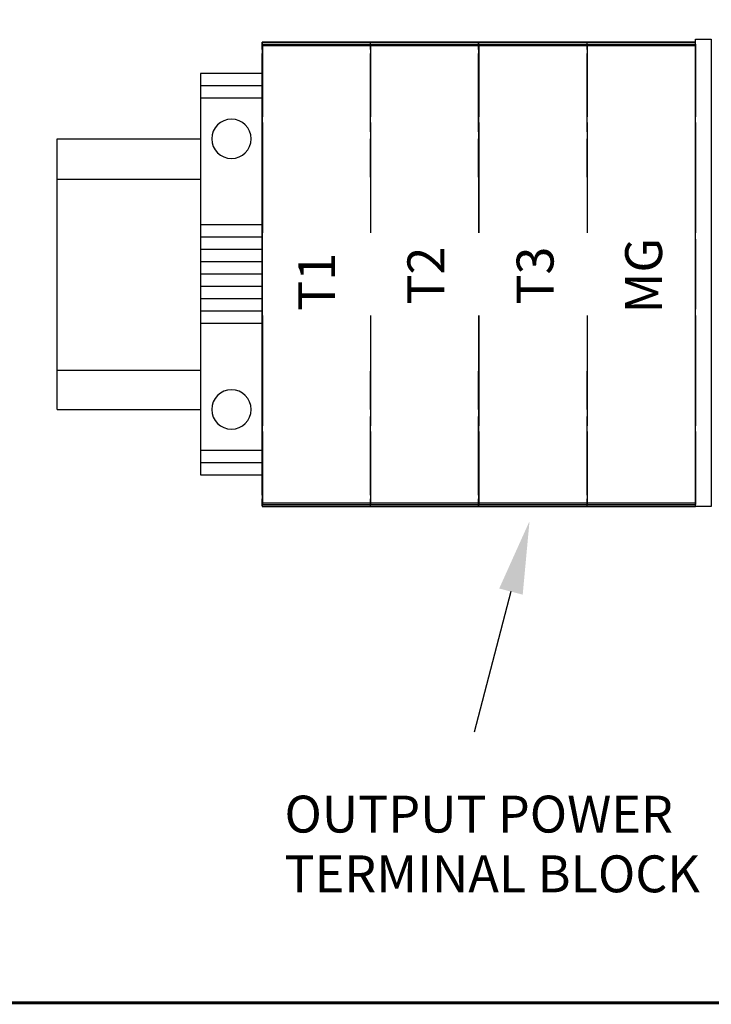
# Model space of a CAD drawing. Extents: x 0 to 101, y 0 to 65.
# Drawn here: x 21 to 32, y 1 to 16 of the extents above; entities that cross this region are included whole.
import ezdxf
from ezdxf.enums import TextEntityAlignment as Align

# ---------------------------------------------------------------- set-up
doc = ezdxf.new("R2010")
doc.units = 0
doc.header["$LTSCALE"] = 1.5
doc.header["$MEASUREMENT"] = 0
doc.layers.get('0').update_dxf_attribs({"linetype": 'CONTINUOUS'})
for name, color, linetype in [('DIN_RAIL', 40, 'CONTINUOUS'), ('PANELPART', 130, 'CONTINUOUS'), ('RA_BORDER', 3, 'CONTINUOUS'), ('TEXT', 2, 'CONTINUOUS')]:
    doc.layers.add(name, color=color, linetype=linetype)
doc.styles.add('ROMANS', font='romans')

# ---------------------------------------------------------------- blocks, each defined once
blk = doc.blocks.new('BDR00000')
at = {"layer": 'RA_BORDER', "linetype": 'Continuous', "const_width": 0.015}
blk.add_lwpolyline([(0.5, 0), (33, 0), (33, 21), (0, 21), (0, 0), (0.5, 0)], dxfattribs=at)
at = {"flags": 1}
for tag, p in [('TEXT1', (24.2332, 22.1732)), ('TEXT2', (24.2332, 21.8732)), ('TEXT3', (24.2332, 21.5732)), ('TEXT4', (24.2332, 21.2732))]:
    blk.add_attdef(tag, text='', height=0.1875, dxfattribs=at).set_placement(p, align=Align.MIDDLE_LEFT)
for tag, p in [('TEXT5', (4.125, -0.25)), ('TEXT6', (12.375, -0.25)), ('TEXT7', (20.625, -0.25)), ('TEXT8', (28.875, -0.25))]:
    blk.add_attdef(tag, text='', height=0.1875).set_placement(p, align=Align.MIDDLE_CENTER)
blk = doc.blocks.new('1492-EA35')
for p, q in [((0, 0.9575), (0.3125, 0.9575)), ((0, 0.895), (0.3125, 0.895)), ((0, 0.25), (0.3125, 0.25)), ((0, 0.1875), (0.3125, 0.1875)), ((0, 0.125), (0.3125, 0.125)), ((0, 0.0625), (0.3125, 0.0625)), ((0, 0), (0.3125, 0)), ((0, -0.0625), (0.3125, -0.0625)), ((0, -0.125), (0.3125, -0.125)), ((0, -0.1875), (0.3125, -0.1875)), ((0, -0.25), (0.3125, -0.25)), ((0.3125, -0.895), (0, -0.895)), ((0.3125, -0.9575), (0, -0.9575))]:
    blk.add_line(p, q)
blk.add_lwpolyline([(0, -1.02), (0, 1.02), (0.3125, 1.02), (0.3125, -1.02)], close=True)
for centre in [(0.15625, 0.6875), (0.15625, -0.6875)]:
    blk.add_circle(centre, 0.1)

msp = doc.modelspace()

# ---------------------------------------------------------------- linework, layer by layer
at = {"layer": 'DIN_RAIL'}
for p, q in [((21.672, 14.17), (23.862, 14.17)), ((21.672, 10.045), (21.672, 14.17)), ((21.672, 13.554), (23.862, 13.554)), ((21.672, 10.644), (23.862, 10.644)), ((21.672, 10.045), (23.862, 10.045))]:
    msp.add_line(p, q, dxfattribs=at)
at = {"layer": 'PANELPART'}
for p, q in [((24.799, 15.651), (26.453, 15.651)), ((24.799, 15.616), (26.453, 15.616)), ((26.449, 15.651), (28.103, 15.651)), ((26.449, 15.616), (28.103, 15.616)), ((28.099, 15.651), (29.753, 15.651)), ((28.099, 15.616), (29.753, 15.616)), ((29.753, 15.651), (31.406, 15.651)), ((29.753, 15.616), (31.406, 15.616)), ((24.799, 15.592), (26.453, 15.592)), ((26.449, 15.592), (28.103, 15.592)), ((28.099, 15.592), (29.753, 15.592)), ((29.753, 15.592), (31.406, 15.592)), ((24.799, 15.356), (24.799, 15.139)), ((24.799, 15.356), (24.799, 15.139)), ((24.803, 15.356), (24.803, 15.139)), ((26.449, 15.356), (26.449, 15.139)), ((26.453, 15.356), (26.453, 15.139)), ((28.099, 15.356), (28.099, 15.139)), ((28.103, 15.356), (28.103, 15.139)), ((29.753, 15.356), (29.753, 15.139)), ((29.753, 15.356), (29.753, 15.139)), ((29.756, 15.356), (29.756, 15.139)), ((31.406, 15.356), (31.406, 15.139)), ((24.799, 14.421), (24.799, 14.411)), ((24.799, 14.421), (24.799, 14.411)), ((24.803, 14.421), (24.803, 14.411)), ((26.449, 14.421), (26.449, 14.411)), ((26.453, 14.421), (26.453, 14.411)), ((28.099, 14.421), (28.099, 14.411)), ((28.103, 14.421), (28.103, 14.411)), ((29.753, 14.421), (29.753, 14.411)), ((29.753, 14.421), (29.753, 14.411)), ((29.756, 14.421), (29.756, 14.411)), ((31.406, 14.421), (31.406, 14.411)), ((24.799, 14.379), (24.799, 14.324)), ((24.799, 14.379), (24.799, 14.324)), ((24.799, 14.293), (24.799, 12.863)), ((24.799, 14.293), (24.799, 12.863)), ((24.803, 14.379), (24.803, 14.324)), ((24.803, 14.293), (24.803, 12.863)), ((26.449, 14.379), (26.449, 14.324)), ((26.449, 14.293), (26.449, 12.863)), ((26.453, 14.379), (26.453, 14.324)), ((26.453, 14.293), (26.453, 12.863)), ((28.099, 14.379), (28.099, 14.324)), ((28.099, 14.293), (28.099, 12.863)), ((28.103, 14.379), (28.103, 14.324)), ((28.103, 14.293), (28.103, 12.863)), ((29.753, 14.379), (29.753, 14.324)), ((29.753, 14.379), (29.753, 14.324)), ((29.753, 14.293), (29.753, 12.863)), ((29.753, 14.293), (29.753, 12.863)), ((29.756, 14.379), (29.756, 14.324)), ((29.756, 14.293), (29.756, 12.863)), ((31.406, 14.379), (31.406, 14.324)), ((31.406, 14.293), (31.406, 12.863)), ((24.799, 14.157), (24.799, 14.109)), ((24.799, 14.157), (24.799, 14.109)), ((24.803, 14.157), (24.803, 14.109)), ((26.449, 14.157), (26.449, 14.109)), ((26.453, 14.157), (26.453, 14.109)), ((28.099, 14.157), (28.099, 14.109)), ((28.103, 14.157), (28.103, 14.109)), ((29.753, 14.157), (29.753, 14.109)), ((29.753, 14.157), (29.753, 14.109)), ((29.756, 14.157), (29.756, 14.109)), ((31.406, 14.157), (31.406, 14.109)), ((24.799, 12.639), (24.799, 11.576)), ((31.406, 12.639), (31.406, 11.576)), ((24.799, 11.352), (24.799, 9.794)), ((24.799, 11.352), (24.799, 9.794)), ((24.803, 11.352), (24.803, 9.794)), ((26.449, 11.352), (26.449, 9.794)), ((26.453, 11.352), (26.453, 9.794)), ((28.099, 11.352), (28.099, 9.794)), ((28.103, 11.352), (28.103, 9.794)), ((29.753, 11.352), (29.753, 9.794)), ((29.753, 11.352), (29.753, 9.794)), ((29.756, 11.352), (29.756, 9.794)), ((31.406, 11.352), (31.406, 9.794)), ((24.799, 10.106), (24.799, 10.058)), ((24.799, 10.106), (24.799, 10.058)), ((24.803, 10.106), (24.803, 10.058)), ((26.449, 10.106), (26.449, 10.058)), ((26.453, 10.106), (26.453, 10.058)), ((28.099, 10.106), (28.099, 10.058)), ((28.103, 10.106), (28.103, 10.058)), ((29.753, 10.106), (29.753, 10.058)), ((29.753, 10.106), (29.753, 10.058)), ((29.756, 10.106), (29.756, 10.058)), ((31.406, 10.106), (31.406, 10.058)), ((24.799, 9.076), (24.799, 8.859)), ((24.799, 9.076), (24.799, 8.859)), ((24.803, 9.017), (24.803, 9.135)), ((24.803, 9.076), (24.803, 8.859)), ((26.449, 9.076), (26.449, 8.859)), ((26.453, 9.017), (26.453, 9.135)), ((26.453, 9.076), (26.453, 8.859)), ((28.099, 9.076), (28.099, 8.859)), ((28.103, 9.017), (28.103, 9.135)), ((28.103, 9.076), (28.103, 8.859)), ((29.753, 9.017), (29.753, 9.135)), ((29.753, 9.076), (29.753, 8.859)), ((29.753, 9.076), (29.753, 8.859)), ((29.756, 9.017), (29.756, 9.135)), ((29.756, 9.076), (29.756, 8.859)), ((31.406, 9.017), (31.406, 9.135)), ((31.406, 9.076), (31.406, 8.859)), ((24.799, 8.8), (24.799, 8.682)), ((24.803, 8.8), (24.803, 8.682)), ((26.449, 8.8), (26.449, 8.682)), ((26.453, 8.8), (26.453, 8.682)), ((28.099, 8.8), (28.099, 8.682)), ((28.103, 8.8), (28.103, 8.682)), ((29.753, 8.8), (29.753, 8.682)), ((29.753, 8.8), (29.753, 8.682)), ((29.756, 8.8), (29.756, 8.682)), ((31.406, 8.8), (31.406, 8.682)), ((24.799, 8.623), (26.453, 8.623)), ((24.799, 8.571), (26.453, 8.571)), ((24.799, 8.564), (26.453, 8.564)), ((26.449, 8.623), (28.103, 8.623)), ((26.449, 8.571), (28.103, 8.571)), ((26.449, 8.564), (28.103, 8.564)), ((28.099, 8.623), (29.753, 8.623)), ((28.099, 8.571), (29.753, 8.571)), ((28.099, 8.564), (29.753, 8.564)), ((29.753, 8.623), (31.406, 8.623)), ((29.753, 8.571), (31.406, 8.571)), ((29.753, 8.564), (31.406, 8.564))]:
    msp.add_line(p, q, dxfattribs=at)
at = {"layer": 'PANELPART', "extrusion": (1.33481e-16, 0.939693, -0.34202)}
for p, q in [((24.799, 15.533), (24.799, 15.644)), ((24.799, 15.644), (26.453, 15.644)), ((24.803, 15.533), (24.803, 15.644)), ((26.449, 15.644), (28.103, 15.644)), ((26.449, 15.533), (26.449, 15.644)), ((26.453, 15.533), (26.453, 15.644)), ((28.099, 15.533), (28.099, 15.644)), ((28.099, 15.644), (29.753, 15.644)), ((28.103, 15.533), (28.103, 15.644)), ((29.753, 15.533), (29.753, 15.644)), ((29.753, 15.533), (29.753, 15.644)), ((29.753, 15.644), (31.406, 15.644)), ((29.756, 15.533), (29.756, 15.644)), ((31.406, 15.533), (31.406, 15.644))]:
    msp.add_line(p, q, dxfattribs=at)
at = {"layer": 'PANELPART', "extrusion": (-1.13713e-16, 0.707107, 0.707107)}
for p, q in [((24.799, 15.616), (24.799, 14.504)), ((24.799, 15.616), (24.799, 14.504)), ((24.803, 15.616), (24.803, 14.504)), ((26.449, 15.616), (26.449, 14.504)), ((26.453, 15.616), (26.453, 14.504)), ((28.099, 15.616), (28.099, 14.504)), ((28.103, 15.616), (28.103, 14.504)), ((29.753, 15.616), (29.753, 14.504)), ((29.753, 15.616), (29.753, 14.504)), ((29.756, 15.616), (29.756, 14.504)), ((31.406, 15.616), (31.406, 14.504))]:
    msp.add_line(p, q, dxfattribs=at)
at = {"layer": 'PANELPART', "extrusion": (6.12303e-17, 1, -1.01599e-09)}
for p, q in [((24.799, 15.592), (26.453, 15.592)), ((26.449, 15.592), (28.103, 15.592)), ((28.099, 15.592), (29.753, 15.592)), ((29.753, 15.592), (31.406, 15.592))]:
    msp.add_line(p, q, dxfattribs=at)
at = {"layer": 'PANELPART', "extrusion": (-2.22045e-16, -2.54e-09, 1)}
for p, q in [((24.799, 15.533), (24.799, 15.415)), ((24.803, 15.533), (24.803, 15.415)), ((26.449, 15.533), (26.449, 15.415)), ((26.453, 15.533), (26.453, 15.415)), ((28.099, 15.533), (28.099, 15.415)), ((28.103, 15.533), (28.103, 15.415)), ((29.753, 15.533), (29.753, 15.415)), ((29.753, 15.533), (29.753, 15.415)), ((29.756, 15.533), (29.756, 15.415)), ((31.406, 15.533), (31.406, 15.415))]:
    msp.add_line(p, q, dxfattribs=at)
at = {"layer": 'PANELPART', "extrusion": (2.22045e-16, -4.44514e-15, -1)}
for p, q in [((24.799, 14.275), (24.799, 15.474)), ((24.799, 14.275), (24.799, 15.474)), ((24.803, 14.275), (24.803, 15.474)), ((26.449, 14.275), (26.449, 15.474)), ((26.453, 14.275), (26.453, 15.474)), ((28.099, 14.275), (28.099, 15.474)), ((28.103, 14.275), (28.103, 15.474)), ((29.753, 14.275), (29.753, 15.474)), ((29.753, 14.275), (29.753, 15.474)), ((29.756, 14.275), (29.756, 15.474)), ((31.406, 14.275), (31.406, 15.474))]:
    msp.add_line(p, q, dxfattribs=at)
at = {"layer": 'PANELPART', "extrusion": (2.22045e-16, -1.35959e-32, -1)}
for p, q in [((24.799, 15.025), (24.799, 15.415)), ((24.799, 15.025), (24.799, 15.415)), ((24.803, 15.025), (24.803, 15.415)), ((26.449, 15.025), (26.449, 15.415)), ((26.453, 15.025), (26.453, 15.415)), ((28.099, 15.025), (28.099, 15.415)), ((28.103, 15.025), (28.103, 15.415)), ((29.753, 15.025), (29.753, 15.415)), ((29.753, 15.025), (29.753, 15.415)), ((29.756, 15.025), (29.756, 15.415)), ((31.406, 15.025), (31.406, 15.415)), ((24.799, 10.361), (24.799, 13.854)), ((31.406, 10.361), (31.406, 13.854)), ((24.799, 8.8), (24.799, 9.19)), ((24.799, 8.8), (24.799, 9.19)), ((24.803, 8.8), (24.803, 9.19)), ((26.449, 8.8), (26.449, 9.19)), ((26.453, 8.8), (26.453, 9.19)), ((28.099, 8.8), (28.099, 9.19)), ((28.103, 8.8), (28.103, 9.19)), ((29.753, 8.8), (29.753, 9.19)), ((29.753, 8.8), (29.753, 9.19)), ((29.756, 8.8), (29.756, 9.19)), ((31.406, 8.8), (31.406, 9.19))]:
    msp.add_line(p, q, dxfattribs=at)
at = {"layer": 'PANELPART', "extrusion": (-5.79953e-17, 0.866025, 0.5)}
for p, q in [((24.799, 15.088), (24.799, 14.528)), ((24.799, 15.088), (24.799, 14.528)), ((24.803, 15.088), (24.803, 14.528)), ((26.449, 15.088), (26.449, 14.528)), ((26.453, 15.088), (26.453, 14.528)), ((28.099, 15.088), (28.099, 14.528)), ((28.103, 15.088), (28.103, 14.528)), ((29.753, 15.088), (29.753, 14.528)), ((29.753, 15.088), (29.753, 14.528)), ((29.756, 15.088), (29.756, 14.528)), ((31.406, 15.088), (31.406, 14.528)), ((24.799, 13.884), (24.799, 13.383)), ((24.799, 13.884), (24.799, 13.383)), ((24.803, 13.884), (24.803, 13.383)), ((26.449, 13.884), (26.449, 13.383)), ((26.453, 13.884), (26.453, 13.383)), ((28.099, 13.884), (28.099, 13.383)), ((28.103, 13.884), (28.103, 13.383)), ((29.753, 13.884), (29.753, 13.383)), ((29.753, 13.884), (29.753, 13.383)), ((29.756, 13.884), (29.756, 13.383)), ((31.406, 13.884), (31.406, 13.383))]:
    msp.add_line(p, q, dxfattribs=at)
at = {"layer": 'PANELPART', "extrusion": (1.67457e-18, 0.965926, 0.258819)}
for p, q in [((24.799, 14.411), (24.799, 14.379)), ((24.799, 14.411), (24.799, 14.379)), ((24.803, 14.411), (24.803, 14.379)), ((26.449, 14.411), (26.449, 14.379)), ((26.453, 14.411), (26.453, 14.379)), ((28.099, 14.411), (28.099, 14.379)), ((28.103, 14.411), (28.103, 14.379)), ((29.753, 14.411), (29.753, 14.379)), ((29.753, 14.411), (29.753, 14.379)), ((29.756, 14.411), (29.756, 14.379)), ((31.406, 14.411), (31.406, 14.379))]:
    msp.add_line(p, q, dxfattribs=at)
at = {"layer": 'PANELPART', "extrusion": (-1.16613e-16, -0.965926, 0.258819)}
for p, q in [((24.799, 14.324), (24.799, 14.293)), ((24.799, 14.324), (24.799, 14.293)), ((24.803, 14.324), (24.803, 14.293)), ((26.449, 14.324), (26.449, 14.293)), ((26.453, 14.324), (26.453, 14.293)), ((28.099, 14.324), (28.099, 14.293)), ((28.103, 14.324), (28.103, 14.293)), ((29.753, 14.324), (29.753, 14.293)), ((29.753, 14.324), (29.753, 14.293)), ((29.756, 14.324), (29.756, 14.293)), ((31.406, 14.324), (31.406, 14.293))]:
    msp.add_line(p, q, dxfattribs=at)
at = {"layer": 'PANELPART', "extrusion": (5.79953e-17, -0.866025, -0.5)}
for p, q in [((24.799, 14.074), (24.799, 14.173)), ((24.799, 14.074), (24.799, 14.173)), ((24.799, 13.588), (24.799, 14.157)), ((24.799, 13.588), (24.799, 14.157)), ((24.803, 14.074), (24.803, 14.173)), ((24.803, 13.588), (24.803, 14.157)), ((26.449, 14.074), (26.449, 14.173)), ((26.449, 13.588), (26.449, 14.157)), ((26.453, 14.074), (26.453, 14.173)), ((26.453, 13.588), (26.453, 14.157)), ((28.099, 14.074), (28.099, 14.173)), ((28.099, 13.588), (28.099, 14.157)), ((28.103, 14.074), (28.103, 14.173)), ((28.103, 13.588), (28.103, 14.157)), ((29.753, 14.074), (29.753, 14.173)), ((29.753, 14.074), (29.753, 14.173)), ((29.753, 13.588), (29.753, 14.157)), ((29.753, 13.588), (29.753, 14.157)), ((29.756, 14.074), (29.756, 14.173)), ((29.756, 13.588), (29.756, 14.157)), ((31.406, 14.074), (31.406, 14.173)), ((31.406, 13.588), (31.406, 14.157))]:
    msp.add_line(p, q, dxfattribs=at)
at = {"layer": 'PANELPART', "extrusion": (-2.25168e-16, -0.056879, 0.998381)}
for p, q in [((24.799, 12.863), (24.799, 12.849)), ((24.799, 12.863), (24.799, 12.849)), ((24.803, 12.863), (24.803, 12.849)), ((26.449, 12.863), (26.449, 12.849)), ((26.453, 12.863), (26.453, 12.849)), ((28.099, 12.863), (28.099, 12.849)), ((28.103, 12.863), (28.103, 12.849)), ((29.753, 12.863), (29.753, 12.849)), ((29.753, 12.863), (29.753, 12.849)), ((29.756, 12.863), (29.756, 12.849)), ((31.406, 12.863), (31.406, 12.849))]:
    msp.add_line(p, q, dxfattribs=at)
at = {"layer": 'PANELPART', "extrusion": (-2.28809e-16, -0.153382, 0.988167)}
for p, q in [((24.799, 12.849), (24.799, 12.836)), ((24.799, 12.849), (24.799, 12.836)), ((24.803, 12.849), (24.803, 12.836)), ((26.449, 12.849), (26.449, 12.836)), ((26.453, 12.849), (26.453, 12.836)), ((28.099, 12.849), (28.099, 12.836)), ((28.103, 12.849), (28.103, 12.836)), ((29.753, 12.849), (29.753, 12.836)), ((29.753, 12.849), (29.753, 12.836)), ((29.756, 12.849), (29.756, 12.836)), ((31.406, 12.849), (31.406, 12.836))]:
    msp.add_line(p, q, dxfattribs=at)
at = {"layer": 'PANELPART', "extrusion": (-2.30311e-16, -0.252566, 0.96758)}
for p, q in [((24.799, 12.836), (24.799, 12.824)), ((24.799, 12.836), (24.799, 12.824)), ((24.803, 12.836), (24.803, 12.824)), ((26.449, 12.836), (26.449, 12.824)), ((26.453, 12.836), (26.453, 12.824)), ((28.099, 12.836), (28.099, 12.824)), ((28.103, 12.836), (28.103, 12.824)), ((29.753, 12.836), (29.753, 12.824)), ((29.753, 12.836), (29.753, 12.824)), ((29.756, 12.836), (29.756, 12.824)), ((31.406, 12.836), (31.406, 12.824))]:
    msp.add_line(p, q, dxfattribs=at)
at = {"layer": 'PANELPART', "extrusion": (-2.2935e-16, -0.353647, 0.935379)}
for p, q in [((24.799, 12.824), (24.799, 12.811)), ((24.799, 12.824), (24.799, 12.811)), ((24.803, 12.824), (24.803, 12.811)), ((26.449, 12.824), (26.449, 12.811)), ((26.453, 12.824), (26.453, 12.811)), ((28.099, 12.824), (28.099, 12.811)), ((28.103, 12.824), (28.103, 12.811)), ((29.753, 12.824), (29.753, 12.811)), ((29.753, 12.824), (29.753, 12.811)), ((29.756, 12.824), (29.756, 12.811)), ((31.406, 12.824), (31.406, 12.811))]:
    msp.add_line(p, q, dxfattribs=at)
at = {"layer": 'PANELPART', "extrusion": (-2.25962e-16, -0.447695, 0.894186)}
for p, q in [((24.799, 12.811), (24.799, 12.8)), ((24.799, 12.811), (24.799, 12.8)), ((24.803, 12.811), (24.803, 12.8)), ((26.449, 12.811), (26.449, 12.8)), ((26.453, 12.811), (26.453, 12.8)), ((28.099, 12.811), (28.099, 12.8)), ((28.103, 12.811), (28.103, 12.8)), ((29.753, 12.811), (29.753, 12.8)), ((29.753, 12.811), (29.753, 12.8)), ((29.756, 12.811), (29.756, 12.8)), ((31.406, 12.811), (31.406, 12.8))]:
    msp.add_line(p, q, dxfattribs=at)
at = {"layer": 'PANELPART', "extrusion": (-2.20341e-16, -0.535157, 0.844753)}
for p, q in [((24.799, 12.8), (24.799, 12.789)), ((24.799, 12.8), (24.799, 12.789)), ((24.803, 12.8), (24.803, 12.789)), ((26.449, 12.8), (26.449, 12.789)), ((26.453, 12.8), (26.453, 12.789)), ((28.099, 12.8), (28.099, 12.789)), ((28.103, 12.8), (28.103, 12.789)), ((29.753, 12.8), (29.753, 12.789)), ((29.753, 12.8), (29.753, 12.789)), ((29.756, 12.8), (29.756, 12.789)), ((31.406, 12.8), (31.406, 12.789))]:
    msp.add_line(p, q, dxfattribs=at)
at = {"layer": 'PANELPART', "extrusion": (-2.119e-16, -0.622434, 0.782672)}
for p, q in [((24.799, 12.789), (24.799, 12.779)), ((24.799, 12.789), (24.799, 12.779)), ((24.803, 12.789), (24.803, 12.779)), ((26.449, 12.789), (26.449, 12.779)), ((26.453, 12.789), (26.453, 12.779)), ((28.099, 12.789), (28.099, 12.779)), ((28.103, 12.789), (28.103, 12.779)), ((29.753, 12.789), (29.753, 12.779)), ((29.753, 12.789), (29.753, 12.779)), ((29.756, 12.789), (29.756, 12.779)), ((31.406, 12.789), (31.406, 12.779))]:
    msp.add_line(p, q, dxfattribs=at)
at = {"layer": 'PANELPART', "extrusion": (-2.01337e-16, -0.700615, 0.71354)}
for p, q in [((24.799, 12.779), (24.799, 12.77)), ((24.799, 12.779), (24.799, 12.77)), ((24.803, 12.779), (24.803, 12.77)), ((26.449, 12.779), (26.449, 12.77)), ((26.453, 12.779), (26.453, 12.77)), ((28.099, 12.779), (28.099, 12.77)), ((28.103, 12.779), (28.103, 12.77)), ((29.753, 12.779), (29.753, 12.77)), ((29.753, 12.779), (29.753, 12.77)), ((29.756, 12.779), (29.756, 12.77)), ((31.406, 12.779), (31.406, 12.77))]:
    msp.add_line(p, q, dxfattribs=at)
at = {"layer": 'PANELPART', "extrusion": (-1.88904e-16, -0.7696, 0.638526)}
for p, q in [((24.799, 12.77), (24.799, 12.762)), ((24.799, 12.77), (24.799, 12.762)), ((24.803, 12.77), (24.803, 12.762)), ((26.449, 12.77), (26.449, 12.762)), ((26.453, 12.77), (26.453, 12.762)), ((28.099, 12.77), (28.099, 12.762)), ((28.103, 12.77), (28.103, 12.762)), ((29.753, 12.77), (29.753, 12.762)), ((29.753, 12.77), (29.753, 12.762)), ((29.756, 12.77), (29.756, 12.762)), ((31.406, 12.77), (31.406, 12.762))]:
    msp.add_line(p, q, dxfattribs=at)
at = {"layer": 'PANELPART', "extrusion": (-1.73615e-16, -0.833882, 0.551943)}
for p, q in [((24.799, 12.762), (24.799, 12.755)), ((24.799, 12.762), (24.799, 12.755)), ((24.803, 12.762), (24.803, 12.755)), ((26.449, 12.762), (26.449, 12.755)), ((26.453, 12.762), (26.453, 12.755)), ((28.099, 12.762), (28.099, 12.755)), ((28.103, 12.762), (28.103, 12.755)), ((29.753, 12.762), (29.753, 12.755)), ((29.753, 12.762), (29.753, 12.755)), ((29.756, 12.762), (29.756, 12.755)), ((31.406, 12.762), (31.406, 12.755))]:
    msp.add_line(p, q, dxfattribs=at)
at = {"layer": 'PANELPART', "extrusion": (-1.56663e-16, -0.887496, 0.460816)}
for p, q in [((24.799, 12.755), (24.799, 12.749)), ((24.799, 12.755), (24.799, 12.749)), ((24.803, 12.755), (24.803, 12.749)), ((26.449, 12.755), (26.449, 12.749)), ((26.453, 12.755), (26.453, 12.749)), ((28.099, 12.755), (28.099, 12.749)), ((28.103, 12.755), (28.103, 12.749)), ((29.753, 12.755), (29.753, 12.749)), ((29.753, 12.755), (29.753, 12.749)), ((29.756, 12.755), (29.756, 12.749)), ((31.406, 12.755), (31.406, 12.749))]:
    msp.add_line(p, q, dxfattribs=at)
at = {"layer": 'PANELPART', "extrusion": (-1.38298e-16, -0.93052, 0.36624)}
for p, q in [((24.799, 12.749), (24.799, 12.745)), ((24.799, 12.749), (24.799, 12.745)), ((24.803, 12.749), (24.803, 12.745)), ((26.449, 12.749), (26.449, 12.745)), ((26.453, 12.749), (26.453, 12.745)), ((28.099, 12.749), (28.099, 12.745)), ((28.103, 12.749), (28.103, 12.745)), ((29.753, 12.749), (29.753, 12.745)), ((29.753, 12.749), (29.753, 12.745)), ((29.756, 12.749), (29.756, 12.745)), ((31.406, 12.749), (31.406, 12.745))]:
    msp.add_line(p, q, dxfattribs=at)
at = {"layer": 'PANELPART', "extrusion": (-1.17786e-16, -0.964379, 0.264526)}
for p, q in [((24.799, 12.745), (24.799, 12.742)), ((24.799, 12.745), (24.799, 12.742)), ((24.803, 12.745), (24.803, 12.742)), ((26.449, 12.745), (26.449, 12.742)), ((26.453, 12.745), (26.453, 12.742)), ((28.099, 12.745), (28.099, 12.742)), ((28.103, 12.745), (28.103, 12.742)), ((29.753, 12.745), (29.753, 12.742)), ((29.753, 12.745), (29.753, 12.742)), ((29.756, 12.745), (29.756, 12.742)), ((31.406, 12.745), (31.406, 12.742))]:
    msp.add_line(p, q, dxfattribs=at)
at = {"layer": 'PANELPART', "extrusion": (-9.59261e-17, -0.987149, 0.1598)}
for p, q in [((24.799, 12.742), (24.799, 12.74)), ((24.799, 12.742), (24.799, 12.74)), ((24.803, 12.742), (24.803, 12.74)), ((26.449, 12.742), (26.449, 12.74)), ((26.453, 12.742), (26.453, 12.74)), ((28.099, 12.742), (28.099, 12.74)), ((28.103, 12.742), (28.103, 12.74)), ((29.753, 12.742), (29.753, 12.74)), ((29.753, 12.742), (29.753, 12.74)), ((29.756, 12.742), (29.756, 12.74)), ((31.406, 12.742), (31.406, 12.74))]:
    msp.add_line(p, q, dxfattribs=at)
at = {"layer": 'PANELPART', "extrusion": (-7.35096e-17, -0.998446, 0.055729)}
for p, q in [((24.799, 12.74), (24.799, 12.739)), ((24.799, 12.74), (24.799, 12.739)), ((24.803, 12.74), (24.803, 12.739)), ((26.449, 12.74), (26.449, 12.739)), ((26.453, 12.74), (26.453, 12.739)), ((28.099, 12.74), (28.099, 12.739)), ((28.103, 12.74), (28.103, 12.739)), ((29.753, 12.74), (29.753, 12.739)), ((29.753, 12.74), (29.753, 12.739)), ((29.756, 12.74), (29.756, 12.739)), ((31.406, 12.74), (31.406, 12.739))]:
    msp.add_line(p, q, dxfattribs=at)
at = {"layer": 'PANELPART', "extrusion": (4.87608e-17, 0.998446, 0.055729)}
for p, q in [((24.799, 11.476), (24.799, 11.475)), ((24.799, 11.476), (24.799, 11.475)), ((24.803, 11.476), (24.803, 11.475)), ((26.449, 11.476), (26.449, 11.475)), ((26.453, 11.476), (26.453, 11.475)), ((28.099, 11.476), (28.099, 11.475)), ((28.103, 11.476), (28.103, 11.475)), ((29.753, 11.476), (29.753, 11.475)), ((29.753, 11.476), (29.753, 11.475)), ((29.756, 11.476), (29.756, 11.475)), ((31.406, 11.476), (31.406, 11.475))]:
    msp.add_line(p, q, dxfattribs=at)
at = {"layer": 'PANELPART', "extrusion": (2.49609e-17, 0.987149, 0.1598)}
for p, q in [((24.799, 11.475), (24.799, 11.473)), ((24.799, 11.475), (24.799, 11.473)), ((24.803, 11.475), (24.803, 11.473)), ((26.449, 11.475), (26.449, 11.473)), ((26.453, 11.475), (26.453, 11.473)), ((28.099, 11.475), (28.099, 11.473)), ((28.103, 11.475), (28.103, 11.473)), ((29.753, 11.475), (29.753, 11.473)), ((29.753, 11.475), (29.753, 11.473)), ((29.756, 11.475), (29.756, 11.473)), ((31.406, 11.475), (31.406, 11.473))]:
    msp.add_line(p, q, dxfattribs=at)
at = {"layer": 'PANELPART', "extrusion": (3.12659e-19, 0.964379, 0.264526)}
for p, q in [((24.799, 11.473), (24.799, 11.47)), ((24.799, 11.473), (24.799, 11.47)), ((24.803, 11.473), (24.803, 11.47)), ((26.449, 11.473), (26.449, 11.47)), ((26.453, 11.473), (26.453, 11.47)), ((28.099, 11.473), (28.099, 11.47)), ((28.103, 11.473), (28.103, 11.47)), ((29.753, 11.473), (29.753, 11.47)), ((29.753, 11.473), (29.753, 11.47)), ((29.756, 11.473), (29.756, 11.47)), ((31.406, 11.473), (31.406, 11.47))]:
    msp.add_line(p, q, dxfattribs=at)
at = {"layer": 'PANELPART', "extrusion": (-2.43455e-17, 0.93052, 0.36624)}
for p, q in [((24.799, 11.47), (24.799, 11.466)), ((24.799, 11.47), (24.799, 11.466)), ((24.803, 11.47), (24.803, 11.466)), ((26.449, 11.47), (26.449, 11.466)), ((26.453, 11.47), (26.453, 11.466)), ((28.099, 11.47), (28.099, 11.466)), ((28.103, 11.47), (28.103, 11.466)), ((29.753, 11.47), (29.753, 11.466)), ((29.753, 11.47), (29.753, 11.466)), ((29.756, 11.47), (29.756, 11.466)), ((31.406, 11.47), (31.406, 11.466))]:
    msp.add_line(p, q, dxfattribs=at)
at = {"layer": 'PANELPART', "extrusion": (-4.79799e-17, 0.887496, 0.460816)}
for p, q in [((24.799, 11.466), (24.799, 11.46)), ((24.799, 11.466), (24.799, 11.46)), ((24.803, 11.466), (24.803, 11.46)), ((26.449, 11.466), (26.449, 11.46)), ((26.453, 11.466), (26.453, 11.46)), ((28.099, 11.466), (28.099, 11.46)), ((28.103, 11.466), (28.103, 11.46)), ((29.753, 11.466), (29.753, 11.46)), ((29.753, 11.466), (29.753, 11.46)), ((29.756, 11.466), (29.756, 11.46)), ((31.406, 11.466), (31.406, 11.46))]:
    msp.add_line(p, q, dxfattribs=at)
at = {"layer": 'PANELPART', "extrusion": (-7.1497e-17, 0.833882, 0.551943)}
for p, q in [((24.799, 11.46), (24.799, 11.453)), ((24.799, 11.46), (24.799, 11.453)), ((24.803, 11.46), (24.803, 11.453)), ((26.449, 11.46), (26.449, 11.453)), ((26.453, 11.46), (26.453, 11.453)), ((28.099, 11.46), (28.099, 11.453)), ((28.103, 11.46), (28.103, 11.453)), ((29.753, 11.46), (29.753, 11.453)), ((29.753, 11.46), (29.753, 11.453)), ((29.756, 11.46), (29.756, 11.453)), ((31.406, 11.46), (31.406, 11.453))]:
    msp.add_line(p, q, dxfattribs=at)
at = {"layer": 'PANELPART', "extrusion": (-9.46583e-17, 0.7696, 0.638526)}
for p, q in [((24.799, 11.453), (24.799, 11.445)), ((24.799, 11.453), (24.799, 11.445)), ((24.803, 11.453), (24.803, 11.445)), ((26.449, 11.453), (26.449, 11.445)), ((26.453, 11.453), (26.453, 11.445)), ((28.099, 11.453), (28.099, 11.445)), ((28.103, 11.453), (28.103, 11.445)), ((29.753, 11.453), (29.753, 11.445)), ((29.753, 11.453), (29.753, 11.445)), ((29.756, 11.453), (29.756, 11.445)), ((31.406, 11.453), (31.406, 11.445))]:
    msp.add_line(p, q, dxfattribs=at)
at = {"layer": 'PANELPART', "extrusion": (-1.15539e-16, 0.700615, 0.71354)}
for p, q in [((24.799, 11.445), (24.799, 11.436)), ((24.799, 11.445), (24.799, 11.436)), ((24.803, 11.445), (24.803, 11.436)), ((26.449, 11.445), (26.449, 11.436)), ((26.453, 11.445), (26.453, 11.436)), ((28.099, 11.445), (28.099, 11.436)), ((28.103, 11.445), (28.103, 11.436)), ((29.753, 11.445), (29.753, 11.436)), ((29.753, 11.445), (29.753, 11.436)), ((29.756, 11.445), (29.756, 11.436)), ((31.406, 11.445), (31.406, 11.436))]:
    msp.add_line(p, q, dxfattribs=at)
at = {"layer": 'PANELPART', "extrusion": (-1.35676e-16, 0.622434, 0.782672)}
for p, q in [((24.799, 11.436), (24.799, 11.426)), ((24.799, 11.436), (24.799, 11.426)), ((24.803, 11.436), (24.803, 11.426)), ((26.449, 11.436), (26.449, 11.426)), ((26.453, 11.436), (26.453, 11.426)), ((28.099, 11.436), (28.099, 11.426)), ((28.103, 11.436), (28.103, 11.426)), ((29.753, 11.436), (29.753, 11.426)), ((29.753, 11.436), (29.753, 11.426)), ((29.756, 11.436), (29.756, 11.426)), ((31.406, 11.436), (31.406, 11.426))]:
    msp.add_line(p, q, dxfattribs=at)
at = {"layer": 'PANELPART', "extrusion": (-1.54805e-16, 0.535157, 0.844753)}
for p, q in [((24.799, 11.426), (24.799, 11.415)), ((24.799, 11.426), (24.799, 11.415)), ((24.803, 11.426), (24.803, 11.415)), ((26.449, 11.426), (26.449, 11.415)), ((26.453, 11.426), (26.453, 11.415)), ((28.099, 11.426), (28.099, 11.415)), ((28.103, 11.426), (28.103, 11.415)), ((29.753, 11.426), (29.753, 11.415)), ((29.753, 11.426), (29.753, 11.415)), ((29.756, 11.426), (29.756, 11.415)), ((31.406, 11.426), (31.406, 11.415))]:
    msp.add_line(p, q, dxfattribs=at)
at = {"layer": 'PANELPART', "extrusion": (-1.71137e-16, 0.447695, 0.894186)}
for p, q in [((24.799, 11.415), (24.799, 11.404)), ((24.799, 11.415), (24.799, 11.404)), ((24.803, 11.415), (24.803, 11.404)), ((26.449, 11.415), (26.449, 11.404)), ((26.453, 11.415), (26.453, 11.404)), ((28.099, 11.415), (28.099, 11.404)), ((28.103, 11.415), (28.103, 11.404)), ((29.753, 11.415), (29.753, 11.404)), ((29.753, 11.415), (29.753, 11.404)), ((29.756, 11.415), (29.756, 11.404)), ((31.406, 11.415), (31.406, 11.404))]:
    msp.add_line(p, q, dxfattribs=at)
at = {"layer": 'PANELPART', "extrusion": (-1.86042e-16, 0.353647, 0.935379)}
for p, q in [((24.799, 11.404), (24.799, 11.392)), ((24.799, 11.404), (24.799, 11.392)), ((24.803, 11.404), (24.803, 11.392)), ((26.449, 11.404), (26.449, 11.392)), ((26.453, 11.404), (26.453, 11.392)), ((28.099, 11.404), (28.099, 11.392)), ((28.103, 11.404), (28.103, 11.392)), ((29.753, 11.404), (29.753, 11.392)), ((29.753, 11.404), (29.753, 11.392)), ((29.756, 11.404), (29.756, 11.392)), ((31.406, 11.404), (31.406, 11.392))]:
    msp.add_line(p, q, dxfattribs=at)
at = {"layer": 'PANELPART', "extrusion": (-1.99381e-16, 0.252566, 0.96758)}
for p, q in [((24.799, 11.392), (24.799, 11.379)), ((24.799, 11.392), (24.799, 11.379)), ((24.803, 11.392), (24.803, 11.379)), ((26.449, 11.392), (26.449, 11.379)), ((26.453, 11.392), (26.453, 11.379)), ((28.099, 11.392), (28.099, 11.379)), ((28.103, 11.392), (28.103, 11.379)), ((29.753, 11.392), (29.753, 11.379)), ((29.753, 11.392), (29.753, 11.379)), ((29.756, 11.392), (29.756, 11.379)), ((31.406, 11.392), (31.406, 11.379))]:
    msp.add_line(p, q, dxfattribs=at)
at = {"layer": 'PANELPART', "extrusion": (-2.10026e-16, 0.153382, 0.988167)}
for p, q in [((24.799, 11.379), (24.799, 11.366)), ((24.799, 11.379), (24.799, 11.366)), ((24.803, 11.379), (24.803, 11.366)), ((26.449, 11.379), (26.449, 11.366)), ((26.453, 11.379), (26.453, 11.366)), ((28.099, 11.379), (28.099, 11.366)), ((28.103, 11.379), (28.103, 11.366)), ((29.753, 11.379), (29.753, 11.366)), ((29.753, 11.379), (29.753, 11.366)), ((29.756, 11.379), (29.756, 11.366)), ((31.406, 11.379), (31.406, 11.366))]:
    msp.add_line(p, q, dxfattribs=at)
at = {"layer": 'PANELPART', "extrusion": (-2.18202e-16, 0.056879, 0.998381)}
for p, q in [((24.799, 11.366), (24.799, 11.352)), ((24.799, 11.366), (24.799, 11.352)), ((24.803, 11.366), (24.803, 11.352)), ((26.449, 11.366), (26.449, 11.352)), ((26.453, 11.366), (26.453, 11.352)), ((28.099, 11.366), (28.099, 11.352)), ((28.103, 11.366), (28.103, 11.352)), ((29.753, 11.366), (29.753, 11.352)), ((29.753, 11.366), (29.753, 11.352)), ((29.756, 11.366), (29.756, 11.352)), ((31.406, 11.366), (31.406, 11.352))]:
    msp.add_line(p, q, dxfattribs=at)
at = {"layer": 'PANELPART', "extrusion": (-1.64049e-16, -0.866025, 0.5)}
for p, q in [((24.799, 10.832), (24.799, 10.331)), ((24.799, 10.832), (24.799, 10.331)), ((24.803, 10.832), (24.803, 10.331)), ((26.449, 10.832), (26.449, 10.331)), ((26.453, 10.832), (26.453, 10.331)), ((28.099, 10.832), (28.099, 10.331)), ((28.103, 10.832), (28.103, 10.331)), ((29.753, 10.832), (29.753, 10.331)), ((29.753, 10.832), (29.753, 10.331)), ((29.756, 10.832), (29.756, 10.331)), ((31.406, 10.832), (31.406, 10.331)), ((24.799, 9.687), (24.799, 9.127)), ((24.799, 9.687), (24.799, 9.127)), ((24.803, 9.687), (24.803, 9.127)), ((26.449, 9.687), (26.449, 9.127)), ((26.453, 9.687), (26.453, 9.127)), ((28.099, 9.687), (28.099, 9.127)), ((28.103, 9.687), (28.103, 9.127)), ((29.753, 9.687), (29.753, 9.127)), ((29.753, 9.687), (29.753, 9.127)), ((29.756, 9.687), (29.756, 9.127)), ((31.406, 9.687), (31.406, 9.127))]:
    msp.add_line(p, q, dxfattribs=at)
at = {"layer": 'PANELPART', "extrusion": (1.64049e-16, 0.866025, -0.5)}
for p, q in [((24.799, 10.058), (24.799, 10.627)), ((24.799, 10.058), (24.799, 10.627)), ((24.803, 10.058), (24.803, 10.627)), ((26.449, 10.058), (26.449, 10.627)), ((26.453, 10.058), (26.453, 10.627)), ((28.099, 10.058), (28.099, 10.627)), ((28.103, 10.058), (28.103, 10.627)), ((29.753, 10.058), (29.753, 10.627)), ((29.753, 10.058), (29.753, 10.627)), ((29.756, 10.058), (29.756, 10.627)), ((31.406, 10.058), (31.406, 10.627)), ((24.799, 10.043), (24.799, 10.141)), ((24.799, 10.043), (24.799, 10.141)), ((24.803, 10.043), (24.803, 10.141)), ((26.449, 10.043), (26.449, 10.141)), ((26.453, 10.043), (26.453, 10.141)), ((28.099, 10.043), (28.099, 10.141)), ((28.103, 10.043), (28.103, 10.141)), ((29.753, 10.043), (29.753, 10.141)), ((29.753, 10.043), (29.753, 10.141)), ((29.756, 10.043), (29.756, 10.141)), ((31.406, 10.043), (31.406, 10.141))]:
    msp.add_line(p, q, dxfattribs=at)
at = {"layer": 'PANELPART', "extrusion": (2.22045e-16, 4.44514e-15, -1)}
for p, q in [((24.799, 8.741), (24.799, 9.94)), ((24.799, 8.741), (24.799, 9.94)), ((24.803, 8.741), (24.803, 9.94)), ((26.449, 8.741), (26.449, 9.94)), ((26.453, 8.741), (26.453, 9.94)), ((28.099, 8.741), (28.099, 9.94)), ((28.103, 8.741), (28.103, 9.94)), ((29.753, 8.741), (29.753, 9.94)), ((29.753, 8.741), (29.753, 9.94)), ((29.756, 8.741), (29.756, 9.94)), ((31.406, 8.741), (31.406, 9.94))]:
    msp.add_line(p, q, dxfattribs=at)
at = {"layer": 'PANELPART', "extrusion": (-2.00306e-16, -0.707107, 0.707107)}
for p, q in [((24.799, 9.711), (24.799, 8.599)), ((24.799, 9.711), (24.799, 8.599)), ((24.803, 9.711), (24.803, 8.599)), ((26.449, 9.711), (26.449, 8.599)), ((26.453, 9.711), (26.453, 8.599)), ((28.099, 9.711), (28.099, 8.599)), ((28.103, 9.711), (28.103, 8.599)), ((29.753, 9.711), (29.753, 8.599)), ((29.753, 9.711), (29.753, 8.599)), ((29.756, 9.711), (29.756, 8.599)), ((31.406, 9.711), (31.406, 8.599)), ((24.799, 8.599), (26.453, 8.599)), ((26.449, 8.599), (28.103, 8.599)), ((28.099, 8.599), (29.753, 8.599)), ((29.753, 8.599), (31.406, 8.599))]:
    msp.add_line(p, q, dxfattribs=at)
at = {"layer": 'PANELPART', "extrusion": (1.8406e-17, -0.939693, -0.34202)}
for p, q in [((24.799, 8.571), (24.799, 8.682)), ((24.803, 8.571), (24.803, 8.682)), ((26.449, 8.571), (26.449, 8.682)), ((26.453, 8.571), (26.453, 8.682)), ((28.099, 8.571), (28.099, 8.682)), ((28.103, 8.571), (28.103, 8.682)), ((29.753, 8.571), (29.753, 8.682)), ((29.753, 8.571), (29.753, 8.682)), ((29.756, 8.571), (29.756, 8.682)), ((31.406, 8.571), (31.406, 8.682))]:
    msp.add_line(p, q, dxfattribs=at)
at = {"layer": 'PANELPART', "extrusion": (-6.12303e-17, -1, 1.14962e-09)}
for p, q in [((24.799, 8.564), (26.453, 8.564)), ((26.449, 8.564), (28.103, 8.564)), ((28.099, 8.564), (29.753, 8.564)), ((29.753, 8.564), (31.406, 8.564))]:
    msp.add_line(p, q, dxfattribs=at)
at = {"layer": 'PANELPART'}
for points in [[(31.406, 15.689), (31.646, 15.689), (31.646, 8.564), (31.406, 8.564)], [(24.799, 9.716), (24.799, 11.192), (24.799, 11.192), (24.799, 13.023), (24.799, 13.023), (24.799, 14.499), (24.799, 14.499), (24.799, 13.023), (24.799, 13.023), (24.799, 11.192), (24.799, 11.192), (24.799, 9.716)]]:
    msp.add_lwpolyline(points, close=True, dxfattribs=at)
at = {"layer": 'TEXT'}
msp.add_line((28.592, 7.269), (28.031, 5.124), dxfattribs=at)
msp.add_solid([(28.771, 7.222), (28.413, 7.316), (28.875, 8.343)], dxfattribs=at)

# ---------------------------------------------------------------- block references
at = {"xscale": 3, "yscale": 3, "zscale": 3}
msp.add_blockref('BDR00000', (1, 1), dxfattribs=at)
at = {"layer": 'PANELPART', "xscale": -3, "yscale": 3, "zscale": 3}
msp.add_blockref('1492-EA35', (24.799, 12.108), dxfattribs=at)

# ---------------------------------------------------------------- texts
at = {"layer": 'TEXT', "style": 'ROMANS'}
for s, p in [('T2', (27.295, 12.085)), ('T3', (28.96, 12.085)), ('MG', (30.614, 12.085)), ('T1', (25.63, 11.991))]:
    msp.add_text(s, height=0.5625, rotation=90, dxfattribs=at).set_placement(p, align=Align.MIDDLE_CENTER)
for s, p in [('OUTPUT POWER', (25.14, 3.596)), ('TERMINAL BLOCK', (25.14, 2.685))]:
    msp.add_text(s, height=0.5625, dxfattribs=at).set_placement(p)

doc.saveas('drawing.dxf')
